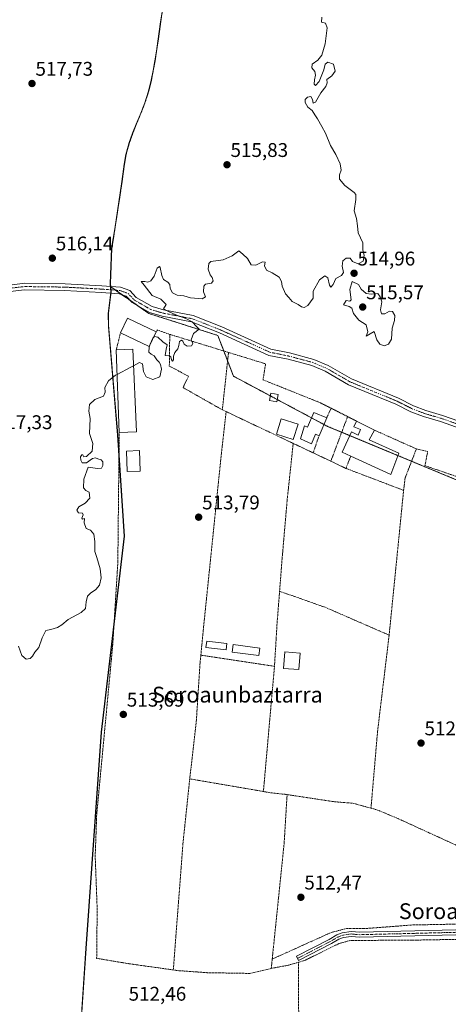
# Model space of a CAD drawing. Units: metres. Extents: x 566314 to 569739, y 4749572 to 4751920.
# Drawn here: x 569176 to 569392, y 4749900 to 4750398 of the extents above; entities that cross this region are included whole.
import ezdxf
from ezdxf.enums import TextEntityAlignment as Align

# ---------------------------------------------------------------- set-up
doc = ezdxf.new("R2010")
doc.units = ezdxf.units.M
doc.header["$MEASUREMENT"] = 0
doc.linetypes.add('TRAZO_Y_PUNTO', pattern=[1, 0.5, -0.25, 0, -0.25])
doc.linetypes.add('TRAZOS', pattern=[0.75, 0.5, -0.25])
for name, color, linetype, lineweight in [('Alambrada', 19, 'TRAZOS', 0), ('Arbolado forestal', 92, 'TRAZOS', 0), ('Arbolado forestal CxS', 92, 'Continuous', 0), ('Camino', 19, 'Continuous', 0), ('Camino Cxs', 19, 'Continuous', 0), ('Camino eje', 39, 'TRAZO_Y_PUNTO', 13), ('Carátula', 7, 'Continuous', 5), ('Curva de nivel normal', 36, 'Continuous', 0), ('Edificación', 1, 'Continuous', 13), ('Edificación Cxs', 1, 'Continuous', 13), ('Edificación ligera', 1, 'Continuous', 0), ('Edificación ligera Cxs', 1, 'Continuous', 0), ('Municipio', 9, 'Continuous', 13), ('Municipio CxS', 142, 'Continuous', 0), ('Pista no pavimentada', 254, 'Continuous', 13), ('Pista no pavimentada Cxs', 254, 'Continuous', 0), ('Pista pavimentada eje', 135, 'TRAZO_Y_PUNTO', 0), ('Prado', 92, 'Continuous', 0), ('Prado CxS', 92, 'Continuous', 0), ('Punto de cota en terreno', 7, 'Continuous', 0), ('Rótulo de punto de cota en terreno', 19, 'Continuous', 0), ('Texto cartográfico', 19, 'Continuous', 0)]:
    doc.layers.add(name, color=color, linetype=linetype, lineweight=lineweight)
doc.styles.add('Arial', font='txt', dxfattribs={"height": 0.2})

# ---------------------------------------------------------------- blocks, each defined once
blk = doc.blocks.new('*U153')
at = {"layer": 'Arbolado forestal CxS', "color": 92, "linetype": 'Continuous', "lineweight": 0}
blk.add_polyline3d([(569247.62, 4750402.38, 516.81), (569246.87, 4750397.44, 516.82), (569246.17, 4750392.48, 516.83), (569245.47, 4750387.52, 516.88), (569244.76, 4750382.57, 516.89), (569243.98, 4750377.62, 516.82), (569243.1, 4750372.71, 516.82), (569242.1, 4750367.82, 516.68), (569240.93, 4750362.96, 516.74), (569239.97, 4750359.67, 516.79), (569238.33, 4750354.94, 516.78), (569236.5, 4750350.28, 516.72), (569234.6, 4750345.64, 516.85), (569232.75, 4750340.98, 516.77), (569231.06, 4750336.28, 516.6), (569229.65, 4750331.49, 516.61), (569229.35, 4750330.22, 516.67), (569228.48, 4750325.3, 516.61), (569227.85, 4750320.34, 516.13), (569227.19, 4750315.37, 515.75), (569226.73, 4750312.41, 515.66), (569225.97, 4750307.47, 515.64), (569225.21, 4750302.53, 515.64), (569224.44, 4750297.59, 515.68), (569223.67, 4750292.65, 515.66), (569222.9, 4750287.71, 515.65), (569222.13, 4750282.77, 515.6), (569221.42, 4750264.84, 515.48), (569221.53, 4750263.23, 515.42), (569221.72, 4750260.64, 515.41), (569220.38, 4750249.85, 515.58), (569220.51, 4750243.23, 515.43), (569225.09, 4750188.31, 514.51), (569228.47, 4750137.11, 514.15), (569216.82, 4750037.95, 513.26), (569209.06, 4749928.43, 512.45), (569205.2, 4749871.58, 511.52)], dxfattribs=at)
blk = doc.blocks.new('5PATER')
at = {"layer": 'Carátula', "linetype": 'Continuous', "lineweight": 5}
h = blk.add_hatch(color=250, dxfattribs=at)
edge = h.paths.add_edge_path()
edge.add_ellipse((0, 0.01), major_axis=(-1.33, -1.34), ratio=0.999422, start_angle=0, end_angle=360)

msp = doc.modelspace()

# ---------------------------------------------------------------- linework, layer by layer
at = {"layer": 'Alambrada', "color": 19, "linetype": 'TRAZOS', "lineweight": 0}
for points in [[(569226.51, 4750240.02, 521.64), (569224.37, 4750231.39, 523.62)], [(569251.42, 4750239.18, 519.3), (569245.21, 4750241.41, 518.3), (569244.52, 4750240.44, 520.02)], [(569251.42, 4750239.18, 519.3), (569251.19, 4750223.18, 520.46), (569260.94, 4750217.94, 520.63), (569258.14, 4750212.26, 523.48), (569278.01, 4750200.98, 516.64)], [(569251.42, 4750239.18, 519.3), (569281.14, 4750230.04, 524.52)], [(569281.14, 4750230.04, 524.52), (569278.01, 4750200.98, 516.64)], [(569281.14, 4750230.04, 524.52), (569299.89, 4750224.26, 530.07), (569298.57, 4750216.18, 517.25), (569327.34, 4750204.66, 514.13), (569333.05, 4750201.77, 515.94)], [(569279.94, 4750200.08, 516.99), (569277.51, 4750178.68, 516.19), (569276.07, 4750164.77, 515.38), (569273.6, 4750140.59, 519.17), (569268.6, 4750091.92, 516.35), (569268.1, 4750086.74, 513.37), (569267.14, 4750076.88, 513.56)], [(569278.01, 4750200.98, 516.64), (569279.94, 4750200.08, 516.99)], [(569279.94, 4750200.08, 516.99), (569308.3, 4750186.66, 514.78), (569313.85, 4750184.02, 514.46)], [(569333.05, 4750201.77, 515.94), (569330.8, 4750196.93, 515.11)], [(569333.05, 4750201.77, 515.94), (569341.35, 4750197.57, 517.45)], [(569341.35, 4750197.57, 517.45), (569332.89, 4750174.99, 514.59)], [(569341.35, 4750197.57, 517.45), (569345.85, 4750195.3, 516.31)], [(569225.85, 4750189.48, 523.77), (569225.15, 4750123.68, 533.86), (569222.58, 4750082.14, 522.94), (569214.46, 4749996.13, 521.73), (569213.71, 4749975.11, 522.72), (569214.71, 4749948.3, 524.22), (569214.44, 4749923.47, 521.86), (569230.89, 4749920.72, 516.7), (569253.21, 4749917.61, 519.59)], [(569355.01, 4750190.67, 525.76), (569376.14, 4750181.23, 517.71)], [(569313.85, 4750184.02, 514.46), (569311.41, 4750161.05, 514.65), (569310.82, 4750155.51, 514.68), (569310.3, 4750149.58, 513.65), (569308.53, 4750129.05, 513.46), (569308.21, 4750125.36, 513.27), (569306.96, 4750109.22, 512.98)], [(569313.85, 4750184.02, 514.46), (569323.96, 4750179.23, 513.9)], [(569326.9, 4750187.92, 515.67), (569323.96, 4750179.23, 513.9)], [(569323.96, 4750179.23, 513.9), (569332.89, 4750174.99, 514.59)], [(569376.14, 4750181.23, 517.71), (569370.42, 4750166.43, 514.13), (569369.69, 4750160.26, 514.64)], [(569376.14, 4750181.23, 517.71), (569381.85, 4750179.86, 526.6), (569380.49, 4750172.75, 522.47), (569414.59, 4750161.02, 519.65)], [(569332.89, 4750174.99, 514.59), (569340.49, 4750171.38, 518.49)], [(569342.98, 4750177.58, 518.2), (569340.49, 4750171.38, 518.49)], [(569340.49, 4750171.38, 518.49), (569369.69, 4750160.26, 514.64)], [(569369.69, 4750160.26, 514.64), (569362.37, 4750086.98, 517.18)], [(569306.96, 4750109.22, 512.98), (569305.62, 4750091.97, 512.9), (569305.21, 4750084.96, 512.89), (569304.38, 4750071.21, 512.75)], [(569306.96, 4750109.22, 512.98), (569330.29, 4750100.99, 513.07), (569362.37, 4750086.98, 517.18)], [(569362.37, 4750086.98, 517.18), (569356.53, 4750038.43, 517.44), (569353.19, 4749999.43, 511.95)], [(569267.14, 4750076.88, 513.56), (569266.7, 4750072.4, 514.24), (569264.85, 4750043.38, 513.7), (569261.53, 4750014.26, 515.14)], [(569267.14, 4750076.88, 513.56), (569304.38, 4750071.21, 512.75)], [(569304.38, 4750071.21, 512.75), (569298.78, 4750007.88, 512.57)], [(569261.53, 4750014.26, 515.14), (569261.39, 4750013.06, 515.55), (569258.15, 4749982.14, 513.38), (569253.21, 4749917.61, 519.59)], [(569261.53, 4750014.26, 515.14), (569298.78, 4750007.88, 512.57)], [(569298.78, 4750007.88, 512.57), (569302.53, 4750007.23, 512.76), (569310.76, 4750006.34, 514.66)], [(569310.76, 4750006.34, 514.66), (569309.28, 4749981.86, 512.64), (569303.24, 4749923.09, 513.79)], [(569310.76, 4750006.34, 514.66), (569334.24, 4750002.74, 512.28), (569344.08, 4750001.94, 512.14), (569353.19, 4749999.43, 511.95)], [(569353.19, 4749999.43, 511.95), (569356.56, 4749998.5, 511.92), (569367.05, 4749994.1, 511.79), (569404.76, 4749976.83, 510.91), (569410.48, 4749974.51, 510.52), (569412.4, 4749973.26, 510.47)], [(569447.96, 4749942.18, 511.49), (569410.25, 4749941.06, 511.31), (569374.08, 4749940.34, 514.21), (569349.92, 4749938.51, 512.59), (569340.76, 4749938.58, 513.3), (569332.72, 4749936.42, 513.58), (569303.24, 4749923.09, 513.79)], [(569543.1, 4749935.18, 508.64), (569530.92, 4749934.96, 508.82), (569497.99, 4749934.31, 509.69), (569470.62, 4749934.41, 513.15), (569433.98, 4749933.88, 510.7), (569404.46, 4749933.22, 511.65), (569374.76, 4749932.67, 518.89), (569342.57, 4749932.51, 513.7), (569337, 4749930.93, 514.08), (569319.57, 4749922.38, 512.72), (569316.47, 4749921.48, 518.6)], [(569303.24, 4749923.09, 513.79), (569302.76, 4749918.38, 512.72)], [(569316.47, 4749921.48, 518.6), (569311.35, 4749919.98, 521.88), (569302.76, 4749918.38, 512.72)], [(569316.47, 4749921.48, 518.6), (569316.67, 4749887.55, 512.73), (569317.64, 4749820.58, 513.97), (569343.23, 4749816.05, 516.25), (569407.62, 4749834.78, 510.63), (569431.71, 4749833.07, 513.11), (569457.98, 4749829.23, 514.16), (569484.67, 4749830.29, 511.69), (569545.01, 4749831.48, 510.75)], [(569253.21, 4749917.61, 519.59), (569255.96, 4749917.22, 519.12), (569270.41, 4749916.21, 520.93), (569291.95, 4749915.84, 513.42), (569302.76, 4749918.38, 512.72)]]:
    msp.add_polyline3d(points, dxfattribs=at)
at = {"layer": 'Arbolado forestal', "color": 92, "linetype": 'TRAZOS', "lineweight": 0}
for points in [[(569221.53, 4750263.23, 515.42), (569221.52, 4750263.37, 515.42), (569221.42, 4750264.84, 515.48), (569222.13, 4750282.77, 515.6), (569222.9, 4750287.71, 515.65), (569223.67, 4750292.65, 515.66), (569224.44, 4750297.59, 515.68), (569225.21, 4750302.53, 515.64), (569225.97, 4750307.47, 515.64), (569226.73, 4750312.41, 515.66), (569227.19, 4750315.37, 515.75), (569227.85, 4750320.34, 516.13), (569228.48, 4750325.3, 516.61), (569229.35, 4750330.22, 516.67), (569229.65, 4750331.49, 516.61), (569231.06, 4750336.28, 516.6), (569232.75, 4750340.98, 516.77), (569234.6, 4750345.64, 516.85), (569236.5, 4750350.28, 516.72), (569238.33, 4750354.94, 516.78), (569239.97, 4750359.67, 516.79), (569240.93, 4750362.96, 516.74), (569242.1, 4750367.82, 516.68), (569243.1, 4750372.71, 516.82), (569243.98, 4750377.63, 516.82), (569244.76, 4750382.58, 516.89), (569245.47, 4750387.52, 516.88), (569246.17, 4750392.48, 516.83), (569246.87, 4750397.44, 516.82), (569247.62, 4750402.38, 516.81)], [(569205.2, 4749871.58, 511.52), (569209.06, 4749928.43, 512.45), (569216.82, 4750037.95, 513.26), (569223.21, 4750092.35, 514.27), (569228.47, 4750137.11, 514.15), (569225.73, 4750178.52, 514.43), (569225.09, 4750188.31, 514.51), (569220.51, 4750243.23, 515.43), (569220.38, 4750249.85, 515.58), (569221.65, 4750260.06, 515.41), (569221.72, 4750260.64, 515.41), (569221.64, 4750261.71, 515.41), (569221.53, 4750263.23, 515.42)], [(569396.3, 4750165.63, 513.23), (569373.73, 4750174.99, 513.68), (569366.84, 4750177.85, 513.67), (569342.45, 4750187.97, 513.85), (569338.38, 4750189.65, 513.78), (569331.25, 4750192.61, 513.77), (569329.36, 4750193.62, 513.81), (569323.15, 4750196.93, 513.88), (569305.75, 4750206.21, 514.11), (569302.34, 4750208.03, 514.11), (569283.65, 4750218, 514.35), (569280.68, 4750225.74, 514.46), (569278.74, 4750230.78, 514.61), (569275.72, 4750238.63, 514.64), (569240.81, 4750249.74, 515.73), (569235.21, 4750253.66, 515.2), (569231.51, 4750256.25, 515.25), (569229.8, 4750257.45, 515.27), (569227.23, 4750259.25, 515.3), (569223.96, 4750261.54, 515.38), (569221.53, 4750263.23, 515.42)]]:
    msp.add_polyline3d(points, dxfattribs=at)
at = {"layer": 'Arbolado forestal CxS', "color": 92, "linetype": 'Continuous', "lineweight": 0}
msp.add_polyline3d([(569396.3, 4750165.63, 513.23), (569331.25, 4750192.61, 513.77), (569283.65, 4750218, 514.35), (569275.72, 4750238.63, 514.64), (569240.81, 4750249.73, 515.73), (569229.8, 4750257.45, 515.27), (569221.53, 4750263.23, 515.42), (569221.42, 4750264.84, 515.48), (569222.13, 4750282.77, 515.6), (569222.9, 4750287.71, 515.65), (569223.67, 4750292.65, 515.66), (569224.44, 4750297.59, 515.68), (569225.21, 4750302.53, 515.64), (569225.97, 4750307.47, 515.64), (569226.73, 4750312.41, 515.66), (569227.19, 4750315.37, 515.75), (569227.85, 4750320.34, 516.13), (569228.48, 4750325.3, 516.61), (569229.35, 4750330.22, 516.67), (569229.65, 4750331.49, 516.61), (569231.06, 4750336.28, 516.6), (569232.75, 4750340.98, 516.77), (569234.6, 4750345.64, 516.85), (569236.5, 4750350.28, 516.72), (569238.33, 4750354.94, 516.78), (569239.97, 4750359.67, 516.79), (569240.93, 4750362.96, 516.74), (569242.1, 4750367.82, 516.68), (569243.1, 4750372.71, 516.82), (569243.98, 4750377.62, 516.82), (569244.76, 4750382.57, 516.89), (569245.47, 4750387.52, 516.88), (569246.17, 4750392.48, 516.83), (569246.87, 4750397.44, 516.82), (569247.62, 4750402.38, 516.81)], dxfattribs=at)
at = {"layer": 'Camino', "color": 19, "linetype": 'Continuous', "lineweight": 0}
msp.add_polyline3d([(569396.15, 4749935.38, 511.63), (569347.49, 4749934.18, 512.55), (569343.19, 4749934.55, 512.57), (569339.3, 4749933.97, 512.59), (569336.96, 4749933.12, 512.58), (569333.26, 4749930.9, 512.49), (569316.59, 4749922.3, 512.43), (569315.45, 4749924.51, 512.5), (569332.05, 4749933.07, 512.54), (569335.88, 4749935.38, 512.55), (569338.69, 4749936.39, 512.55), (569343.11, 4749937.06, 512.55), (569347.57, 4749936.67, 512.51), (569396.09, 4749937.87, 511.64)], dxfattribs=at)
at = {"layer": 'Camino Cxs', "color": 19, "linetype": 'Continuous', "lineweight": 0}
msp.add_polyline3d([(569396.15, 4749935.38, 511.63), (569347.49, 4749934.18, 512.55), (569343.19, 4749934.55, 512.57), (569339.3, 4749933.97, 512.59), (569336.96, 4749933.12, 512.58), (569333.26, 4749930.9, 512.49), (569316.59, 4749922.3, 512.43), (569315.45, 4749924.51, 512.5), (569332.05, 4749933.07, 512.54), (569335.88, 4749935.38, 512.55), (569338.69, 4749936.39, 512.55), (569343.11, 4749937.06, 512.55), (569347.57, 4749936.67, 512.51), (569396.09, 4749937.87, 511.64)], dxfattribs=at)
at = {"layer": 'Camino eje', "color": 39, "linetype": 'TRAZO_Y_PUNTO', "lineweight": 13}
msp.add_polyline3d([(569410.03, 4749936.93, 511.28), (569396.12, 4749936.63, 511.63), (569347.53, 4749935.43, 512.53), (569345.38, 4749935.61, 512.55), (569343.15, 4749935.81, 512.56), (569340.94, 4749935.47, 512.57), (569339, 4749935.18, 512.57), (569337.59, 4749934.68, 512.57), (569336.42, 4749934.25, 512.58), (569334.51, 4749933.1, 512.56), (569332.66, 4749931.99, 512.52), (569316.02, 4749923.41, 512.44)], dxfattribs=at)
at = {"layer": 'Curva de nivel normal', "color": 36, "linetype": 'Continuous', "lineweight": 0}
for points in [[(569243.15, 4750237.56, 515), (569243.68, 4750238.04, 515), (569245.3, 4750237.82, 515), (569247.98, 4750235.44, 515), (569250.18, 4750233.85, 515), (569249.6, 4750231.61, 515), (569249.17, 4750228.51, 515), (569251.1, 4750228.35, 515), (569252.01, 4750227.78, 515), (569252.28, 4750226.26, 515), (569252.88, 4750225.67, 515), (569253.36, 4750226.3, 515), (569253.32, 4750228.19, 515), (569254, 4750230.06, 515), (569255.47, 4750231.88, 515), (569256.08, 4750233.51, 515), (569256.39, 4750235.63, 515), (569257.29, 4750236.32, 515), (569258.06, 4750235.75, 515), (569258.73, 4750234.18, 515), (569260.18, 4750233.23, 515), (569262.48, 4750233.46, 515), (569263.07, 4750234.58, 515), (569262.28, 4750236.43, 515), (569263.43, 4750239.68, 515), (569266.29, 4750241.84, 515), (569264.99, 4750243.24, 515), (569262.76, 4750245.44, 515), (569259.54, 4750247.26, 515), (569254.47, 4750249.08, 515), (569250.72, 4750250.79, 515), (569248.18, 4750252.12, 515), (569249.61, 4750254.31, 515), (569246.85, 4750256.98, 515), (569242.52, 4750258.89, 515), (569238.51, 4750264.07, 515), (569237.02, 4750265.9, 515), (569238.76, 4750265.98, 515), (569240.26, 4750265.54, 515), (569241.91, 4750266.22, 515), (569243.56, 4750268.58, 515), (569245.02, 4750272.66, 515), (569246.15, 4750273.6, 515), (569246.63, 4750273.08, 515), (569247.33, 4750268.88, 515), (569248.26, 4750266.89, 515), (569250.48, 4750265.62, 515), (569251.4, 4750264.44, 515), (569251.67, 4750262.46, 515), (569252.87, 4750260.12, 515), (569255.2, 4750258.99, 515), (569258.56, 4750258.67, 515), (569261.89, 4750257.6, 515), (569267.74, 4750257.23, 515), (569269.51, 4750258.17, 515), (569268.52, 4750260.68, 515), (569268.68, 4750263.63, 515), (569269.52, 4750264.64, 515), (569272.59, 4750265.06, 515), (569273.3, 4750266.21, 515), (569272.91, 4750267.94, 515), (569271.78, 4750269.24, 515), (569270.79, 4750272.09, 515), (569271.17, 4750274.97, 515), (569272.22, 4750276.04, 515), (569278.44, 4750276.84, 515), (569282.94, 4750278.93, 515), (569286.43, 4750281.49, 515), (569288.43, 4750279.68, 515), (569290.7, 4750277.49, 515), (569292.55, 4750274.35, 515), (569294.94, 4750274.16, 515), (569298.37, 4750275.96, 515), (569299.71, 4750275.76, 515), (569299.28, 4750273.87, 515), (569300.33, 4750271.58, 515), (569303.15, 4750270.33, 515), (569306.72, 4750268.12, 515), (569307.92, 4750266.01, 515), (569308.21, 4750263.52, 515), (569309.88, 4750259.72, 515), (569311.6, 4750257.79, 515), (569313.35, 4750255.79, 515), (569316.39, 4750254.28, 515), (569318, 4750253.17, 515), (569319.42, 4750252.72, 515), (569321.3, 4750253.8, 515), (569323.88, 4750257.52, 515), (569324.01, 4750261.01, 515), (569327.23, 4750266.84, 515), (569329.77, 4750268.77, 515), (569331.36, 4750267.82, 515), (569332.13, 4750264.07, 515), (569332.96, 4750263.14, 515), (569334.09, 4750264.49, 515), (569335.43, 4750267.5, 515), (569338.36, 4750268.99, 515), (569339.34, 4750270.5, 515), (569338.54, 4750273.76, 515), (569339.03, 4750276.35, 515), (569340.62, 4750277.77, 515), (569342.61, 4750277.72, 515), (569343.9, 4750276.07, 515), (569346.76, 4750274.86, 515), (569349.27, 4750276.24, 515), (569349.72, 4750279.05, 515), (569349.1, 4750281.91, 515), (569349.01, 4750285.48, 515), (569346.64, 4750290.5, 515), (569346.34, 4750294.16, 515), (569345.91, 4750297.86, 515), (569344.7, 4750301.75, 515), (569345.59, 4750307.34, 515), (569345.5, 4750309.94, 515), (569344.74, 4750311.02, 515), (569340.04, 4750314.5, 515), (569337.24, 4750317.65, 515), (569337.27, 4750319.97, 515), (569338.12, 4750322.18, 515), (569337.62, 4750325.49, 515), (569335.41, 4750330.2, 515), (569332.78, 4750334.7, 515), (569330.26, 4750340.93, 515), (569328.36, 4750344.28, 515), (569326.16, 4750348.28, 515), (569324.78, 4750350.23, 515), (569323.44, 4750352.52, 515), (569321.17, 4750354.18, 515), (569319.94, 4750356.54, 515), (569319.96, 4750358.02, 515), (569321.03, 4750359.19, 515), (569322.71, 4750359.54, 515), (569323.66, 4750357.99, 515), (569323.9, 4750356.23, 515), (569325.14, 4750356.61, 515), (569327.75, 4750361.38, 515), (569330.42, 4750364.65, 515), (569331.02, 4750366.41, 515), (569330.88, 4750368.06, 515), (569333.44, 4750369.99, 515), (569335.05, 4750372.39, 515), (569334.3, 4750375.81, 515), (569331.37, 4750376.89, 515), (569329.99, 4750375.86, 515), (569329.34, 4750372.99, 515), (569327.04, 4750367.12, 515), (569325.14, 4750365.13, 515), (569324.53, 4750365.85, 515), (569324.58, 4750368.01, 515), (569325.19, 4750370.38, 515), (569324.74, 4750372.19, 515), (569323.2, 4750373.98, 515), (569323.38, 4750375.85, 515), (569326.29, 4750377.96, 515), (569328.27, 4750380.52, 515), (569329.98, 4750386.12, 515), (569331.04, 4750394.34, 515), (569330.12, 4750396.63, 515), (569328.1, 4750397.21, 515), (569328.4, 4750399.62, 515)], [(569359.92, 4750233.42, 515), (569362.04, 4750234.2, 515), (569363.58, 4750236.8, 515), (569363.96, 4750242.26, 515), (569365.12, 4750246.26, 515), (569365.33, 4750248.8, 515), (569364.03, 4750250.7, 515), (569362.58, 4750250.84, 515), (569360.23, 4750249.57, 515), (569358.47, 4750249.61, 515), (569358.04, 4750251.52, 515), (569358.67, 4750255.68, 515), (569357.86, 4750258.14, 515), (569356.66, 4750259.87, 515), (569353.28, 4750259.46, 515), (569350.69, 4750259.8, 515), (569348.21, 4750261.97, 515), (569346.92, 4750264.4, 515), (569343.63, 4750266.01, 515), (569342.42, 4750261.95, 515), (569343.14, 4750256.6, 515), (569342.53, 4750256, 515), (569340.66, 4750256.37, 515), (569339.23, 4750254.17, 515), (569342.1, 4750253.22, 515), (569343.48, 4750252.44, 515), (569344.36, 4750249.79, 515), (569347.07, 4750246.36, 515), (569350.7, 4750244.01, 515), (569351.54, 4750240.43, 515), (569350.82, 4750238.22, 515), (569354.88, 4750240.62, 515), (569356.18, 4750236.44, 515), (569357.67, 4750234.2, 515), (569359.92, 4750233.42, 515)], [(569233.04, 4750223.31, 515), (569236.07, 4750225.02, 515), (569237.62, 4750224.22, 515), (569238.11, 4750220.42, 515), (569239.41, 4750217.68, 515), (569242.89, 4750216.39, 515), (569246.32, 4750217.72, 515), (569247.24, 4750221.52, 515), (569246.79, 4750223.89, 515), (569246.05, 4750225.19, 515), (569244.9, 4750226.36, 515), (569243.6, 4750228.38, 515), (569241.99, 4750229.15, 515), (569240.83, 4750230.18, 515), (569240.92, 4750232.74, 515), (569241.55, 4750234.21, 515)], [(569241.55, 4750234.21, 515), (569242.88, 4750237.32, 515), (569243.15, 4750237.56, 515)], [(569224.81, 4750218.93, 515), (569231.78, 4750222.6, 515), (569233.04, 4750223.31, 515)], [(569174.84, 4750081.46, 515), (569176.65, 4750076.76, 515), (569178.84, 4750074.92, 515), (569180.75, 4750075.13, 515), (569181.96, 4750076.29, 515), (569183.18, 4750078.41, 515), (569185.27, 4750080.8, 515), (569186.95, 4750085.7, 515), (569188.74, 4750089.29, 515), (569191.19, 4750089.88, 515), (569194.57, 4750090.84, 515), (569196.9, 4750092.26, 515), (569200.07, 4750094.91, 515), (569206.59, 4750098.47, 515), (569208.77, 4750100.53, 515), (569209.06, 4750103.85, 515), (569209.83, 4750106.66, 515), (569211.28, 4750108.31, 515), (569214, 4750110.06, 515), (569215.85, 4750112.36, 515), (569216.68, 4750116.03, 515), (569216.2, 4750120.59, 515), (569214.48, 4750126.34, 515), (569213.53, 4750129.33, 515), (569213.58, 4750134.38, 515), (569213.01, 4750138.14, 515), (569211.34, 4750140.19, 515), (569209.14, 4750141.02, 515), (569208.13, 4750143.85, 515), (569208.37, 4750145.98, 515), (569207.2, 4750145.73, 515), (569206.95, 4750146.26, 515), (569207.7, 4750147.82, 515), (569207.23, 4750148.64, 515), (569205.22, 4750148.96, 515), (569204.35, 4750150.15, 515), (569205.43, 4750151.98, 515), (569208.65, 4750153.84, 515), (569210.91, 4750156.31, 515), (569210.65, 4750159.35, 515), (569209.05, 4750160.17, 515), (569207.72, 4750161.51, 515), (569207.89, 4750165.85, 515), (569210.13, 4750172.02, 515), (569214.85, 4750171.36, 515), (569216.83, 4750171.48, 515), (569217.53, 4750172.88, 515), (569217.56, 4750174.65, 515), (569216.69, 4750175.69, 515), (569215.03, 4750176.13, 515), (569213.79, 4750176.75, 515), (569212.37, 4750176.42, 515), (569209.23, 4750174.13, 515), (569207.13, 4750174.15, 515), (569206.38, 4750175.5, 515), (569206.34, 4750177.2, 515), (569206.88, 4750178.28, 515), (569207.44, 4750178.3, 515), (569207.97, 4750177.22, 515), (569209.39, 4750177.37, 515), (569212.23, 4750180.15, 515), (569212.43, 4750184.02, 515), (569210.8, 4750189.02, 515), (569211.1, 4750196.69, 515), (569210.48, 4750200.35, 515), (569210.85, 4750203.75, 515), (569213.5, 4750206.25, 515), (569217.89, 4750207.96, 515), (569218.75, 4750209.99, 515), (569218.59, 4750212.35, 515), (569220.44, 4750215.68, 515), (569224.02, 4750218.51, 515), (569224.81, 4750218.93, 515)]]:
    msp.add_polyline3d(points, dxfattribs=at)
at = {"layer": 'Edificación', "color": 1, "linetype": 'Continuous', "lineweight": 13}
for points in [[(569226.51, 4750240.02, 521.64), (569230.01, 4750247.36, 518.92), (569244.52, 4750240.44, 520.02)], [(569244.52, 4750240.44, 520.02), (569241.02, 4750233.1, 520.12), (569226.51, 4750240.02, 521.64)], [(569224.37, 4750231.39, 523.62), (569232.66, 4750231.75, 515.54), (569234.53, 4750189.79, 516.41)], [(569225.85, 4750189.48, 523.77), (569224.37, 4750231.39, 523.62)], [(569306.21, 4750208.83, 522.6), (569305.53, 4750204.99, 517.14), (569301.91, 4750205.65, 517.72), (569302.6, 4750209.48, 522.33), (569306.21, 4750208.83, 522.6)], [(569326.9, 4750187.92, 515.67), (569325.12, 4750188.68, 517.18), (569323.03, 4750183.83, 516.35), (569317.46, 4750186.26, 515.74), (569319.53, 4750192.86, 516.1), (569321.12, 4750192.18, 516.86), (569324.35, 4750199.72, 516.99), (569330.8, 4750196.93, 515.11)], [(569316.35, 4750193.81, 513.96), (569313.86, 4750185.94, 513.99), (569305.33, 4750188.66, 515.73), (569307.84, 4750196.52, 514.04), (569316.35, 4750193.81, 513.96)], [(569330.8, 4750196.93, 515.11), (569326.9, 4750187.92, 515.67)], [(569342.98, 4750177.58, 518.2), (569338.69, 4750179.55, 514.91), (569343.26, 4750189.79, 516.82), (569346.78, 4750188.18, 517.66), (569347.81, 4750190.98, 517.68), (569344.57, 4750192.34, 517.18), (569345.85, 4750195.3, 516.31)], [(569345.85, 4750195.3, 516.31), (569355.01, 4750190.67, 525.76)], [(569234.53, 4750189.79, 516.41), (569225.85, 4750189.48, 523.77)], [(569355.01, 4750190.67, 525.76), (569352.3, 4750185.86, 516.88), (569367.3, 4750179.06, 516.6), (569363.21, 4750168.26, 516.5), (569342.98, 4750177.58, 518.2)], [(569236.37, 4750169.98, 514.57), (569229.92, 4750169.76, 527.26), (569229.57, 4750180.15, 514.45), (569236.04, 4750180.35, 514.59), (569236.37, 4750169.98, 514.57)], [(569317.37, 4750077.86, 512.97), (569316.67, 4750069.54, 513.09), (569308.87, 4750070.19, 513.78), (569309.57, 4750078.52, 516.92), (569317.37, 4750077.86, 512.97)]]:
    msp.add_polyline3d(points, dxfattribs=at)
at = {"layer": 'Edificación Cxs', "color": 1, "linetype": 'Continuous', "lineweight": 13}
for points in [[(569244.52, 4750240.44, 520.02), (569241.02, 4750233.1, 520.12), (569226.51, 4750240.02, 521.64), (569230.01, 4750247.36, 518.92), (569244.52, 4750240.44, 520.02)], [(569234.53, 4750189.79, 516.41), (569225.85, 4750189.48, 523.77), (569224.37, 4750231.39, 523.62), (569232.66, 4750231.75, 515.54), (569234.53, 4750189.79, 516.41)], [(569306.21, 4750208.83, 522.6), (569305.53, 4750204.99, 517.15), (569301.91, 4750205.65, 517.72), (569302.6, 4750209.48, 522.33), (569306.21, 4750208.83, 522.6)], [(569330.8, 4750196.93, 515.11), (569326.9, 4750187.92, 515.67), (569325.12, 4750188.68, 517.18), (569323.03, 4750183.83, 516.35), (569317.46, 4750186.26, 515.74), (569319.53, 4750192.86, 516.1), (569321.12, 4750192.18, 516.86), (569324.35, 4750199.72, 516.99), (569330.8, 4750196.93, 515.11)], [(569316.35, 4750193.81, 513.96), (569313.86, 4750185.94, 513.99), (569305.33, 4750188.66, 515.73), (569307.84, 4750196.52, 514.04), (569316.35, 4750193.81, 513.96)], [(569355.01, 4750190.67, 525.76), (569352.3, 4750185.86, 516.88), (569367.3, 4750179.06, 516.6), (569363.21, 4750168.26, 516.5), (569342.98, 4750177.58, 518.2), (569338.69, 4750179.55, 514.91), (569343.26, 4750189.79, 516.82), (569346.78, 4750188.18, 517.66), (569347.81, 4750190.98, 517.68), (569344.57, 4750192.34, 517.18), (569345.85, 4750195.3, 516.31), (569355.01, 4750190.67, 525.76)], [(569236.37, 4750169.98, 514.57), (569229.92, 4750169.76, 527.26), (569229.57, 4750180.15, 514.45), (569236.04, 4750180.35, 514.59), (569236.37, 4750169.98, 514.57)], [(569317.37, 4750077.86, 512.97), (569316.67, 4750069.54, 513.09), (569308.87, 4750070.19, 513.78), (569309.57, 4750078.52, 516.92), (569317.37, 4750077.86, 512.97)]]:
    msp.add_polyline3d(points, close=True, dxfattribs=at)
at = {"layer": 'Edificación ligera', "color": 1, "linetype": 'Continuous', "lineweight": 0}
for points in [[(569280.32, 4750082.72, 514.01), (569279.92, 4750079.48, 513.07), (569269.69, 4750080.73, 513.61), (569270.1, 4750083.98, 514.93), (569280.32, 4750082.72, 514.01)], [(569297.03, 4750080.42, 512.96), (569296.53, 4750076.65, 513.52), (569283.01, 4750078.44, 513.19), (569283.51, 4750082.22, 513.04), (569297.03, 4750080.42, 512.96)]]:
    msp.add_polyline3d(points, dxfattribs=at)
at = {"layer": 'Edificación ligera Cxs', "color": 1, "linetype": 'Continuous', "lineweight": 0}
for points in [[(569280.32, 4750082.72, 514.01), (569279.92, 4750079.48, 513.07), (569269.69, 4750080.73, 513.61), (569270.1, 4750083.98, 514.93), (569280.32, 4750082.72, 514.01)], [(569297.03, 4750080.42, 512.96), (569296.53, 4750076.65, 513.52), (569283.01, 4750078.44, 513.19), (569283.51, 4750082.22, 513.04), (569297.03, 4750080.42, 512.96)]]:
    msp.add_polyline3d(points, close=True, dxfattribs=at)
at = {"layer": 'Municipio', "color": 9, "linetype": 'Continuous', "lineweight": 13}
msp.add_polyline3d([(569247.53, 4750402.34, 516.82), (569246.78, 4750397.39, 516.82), (569246.08, 4750392.43, 516.84), (569245.38, 4750387.47, 516.89), (569244.66, 4750382.52, 516.89), (569243.88, 4750377.58, 516.82), (569243.01, 4750372.66, 516.82), (569242, 4750367.76, 516.68), (569240.83, 4750362.9, 516.74), (569239.88, 4750359.61, 516.79), (569238.24, 4750354.89, 516.78), (569236.41, 4750350.22, 516.72), (569234.51, 4750345.58, 516.85), (569232.65, 4750340.93, 516.76), (569230.96, 4750336.22, 516.6), (569229.56, 4750331.43, 516.62), (569229.26, 4750330.17, 516.68), (569228.38, 4750325.25, 516.61), (569227.75, 4750320.28, 516.12), (569227.09, 4750315.32, 515.74), (569223.57, 4750292.59, 515.65), (569222.03, 4750282.71, 515.6), (569221.32, 4750264.79, 515.48), (569221.62, 4750260.58, 515.41), (569220.28, 4750249.79, 515.58), (569220.41, 4750243.17, 515.44), (569224.99, 4750188.26, 514.5), (569228.37, 4750137.05, 514.15), (569216.73, 4750037.9, 513.25), (569208.97, 4749928.37, 512.44), (569206.54, 4749892.6, 512.31)], dxfattribs=at)
msp.add_polyline3d([(569247.53, 4750402.34, 516.82), (569246.78, 4750397.39, 516.82), (569246.08, 4750392.43, 516.84), (569245.38, 4750387.47, 516.89), (569244.66, 4750382.52, 516.89), (569243.88, 4750377.58, 516.82), (569243.01, 4750372.66, 516.82), (569242, 4750367.76, 516.68), (569240.83, 4750362.9, 516.74), (569239.88, 4750359.61, 516.79), (569238.24, 4750354.89, 516.78), (569236.41, 4750350.22, 516.72), (569234.51, 4750345.58, 516.85), (569232.65, 4750340.93, 516.76), (569230.96, 4750336.22, 516.6), (569229.56, 4750331.43, 516.62), (569229.26, 4750330.17, 516.68), (569228.38, 4750325.25, 516.61), (569227.75, 4750320.28, 516.12), (569227.09, 4750315.32, 515.74), (569223.57, 4750292.59, 515.65), (569222.03, 4750282.71, 515.6), (569221.32, 4750264.79, 515.48), (569221.62, 4750260.58, 515.41), (569220.28, 4750249.79, 515.58), (569220.41, 4750243.17, 515.44), (569224.99, 4750188.26, 514.5), (569228.37, 4750137.05, 514.15), (569216.73, 4750037.9, 513.25), (569208.97, 4749928.37, 512.44), (569206.54, 4749892.6, 512.31)], dxfattribs=at)
at = {"layer": 'Municipio CxS', "color": 142, "linetype": 'Continuous', "lineweight": 0}
for points in [[(569206.54, 4749892.6, 512.31), (569208.97, 4749928.37, 512.44), (569216.73, 4750037.9, 513.25), (569228.37, 4750137.05, 514.15), (569224.99, 4750188.26, 514.5), (569220.41, 4750243.17, 515.44), (569220.28, 4750249.79, 515.58), (569221.62, 4750260.58, 515.41), (569221.32, 4750264.79, 515.48), (569222.03, 4750282.71, 515.6), (569223.57, 4750292.59, 515.65), (569227.09, 4750315.32, 515.74), (569227.75, 4750320.28, 516.12), (569228.38, 4750325.25, 516.61), (569229.26, 4750330.17, 516.68), (569229.56, 4750331.43, 516.62), (569230.96, 4750336.22, 516.6), (569232.65, 4750340.93, 516.76), (569234.51, 4750345.58, 516.85), (569236.41, 4750350.22, 516.72), (569238.24, 4750354.89, 516.78), (569239.88, 4750359.61, 516.79), (569240.83, 4750362.9, 516.74), (569242, 4750367.76, 516.68), (569243.01, 4750372.66, 516.82), (569243.88, 4750377.58, 516.82), (569244.66, 4750382.52, 516.89), (569245.38, 4750387.47, 516.89), (569246.08, 4750392.43, 516.84), (569246.78, 4750397.39, 516.82), (569247.53, 4750402.34, 516.82)], [(569247.53, 4750402.34, 516.82), (569246.78, 4750397.39, 516.82), (569246.08, 4750392.43, 516.84), (569245.38, 4750387.47, 516.89), (569244.66, 4750382.52, 516.89), (569243.88, 4750377.58, 516.82), (569243.01, 4750372.66, 516.82), (569242, 4750367.76, 516.68), (569240.83, 4750362.9, 516.74), (569239.88, 4750359.61, 516.79), (569238.24, 4750354.89, 516.78), (569236.41, 4750350.22, 516.72), (569234.51, 4750345.58, 516.85), (569232.65, 4750340.93, 516.76), (569230.96, 4750336.22, 516.6), (569229.56, 4750331.43, 516.62), (569229.26, 4750330.17, 516.68), (569228.38, 4750325.25, 516.61), (569227.75, 4750320.28, 516.12), (569227.09, 4750315.32, 515.74), (569223.57, 4750292.59, 515.65), (569222.03, 4750282.71, 515.6), (569221.32, 4750264.79, 515.48), (569221.62, 4750260.58, 515.41), (569220.28, 4750249.79, 515.58), (569220.41, 4750243.17, 515.44), (569224.99, 4750188.26, 514.5), (569228.37, 4750137.05, 514.15), (569216.73, 4750037.9, 513.25), (569208.97, 4749928.37, 512.44), (569206.54, 4749892.6, 512.31)], [(569206.54, 4749892.6, 512.31), (569208.97, 4749928.37, 512.44), (569216.73, 4750037.9, 513.25), (569228.37, 4750137.05, 514.15), (569224.99, 4750188.26, 514.5), (569220.41, 4750243.17, 515.44), (569220.28, 4750249.79, 515.58), (569221.62, 4750260.58, 515.41), (569221.32, 4750264.79, 515.48), (569222.03, 4750282.71, 515.6), (569223.57, 4750292.59, 515.65), (569227.09, 4750315.32, 515.74), (569227.75, 4750320.28, 516.12), (569228.38, 4750325.25, 516.61), (569229.26, 4750330.16, 516.68), (569229.56, 4750331.43, 516.62), (569230.96, 4750336.22, 516.6), (569232.65, 4750340.93, 516.76), (569234.51, 4750345.58, 516.85), (569236.41, 4750350.22, 516.72), (569238.24, 4750354.89, 516.78), (569239.88, 4750359.61, 516.79), (569240.83, 4750362.9, 516.74), (569242, 4750367.76, 516.68), (569243.01, 4750372.66, 516.82), (569243.88, 4750377.58, 516.82), (569244.66, 4750382.52, 516.89), (569245.38, 4750387.47, 516.89), (569246.08, 4750392.43, 516.84), (569246.78, 4750397.39, 516.82), (569247.53, 4750402.34, 516.82)], [(569247.53, 4750402.34, 516.82), (569246.78, 4750397.39, 516.82), (569246.08, 4750392.43, 516.84), (569245.38, 4750387.47, 516.89), (569244.66, 4750382.52, 516.89), (569243.88, 4750377.58, 516.82), (569243.01, 4750372.66, 516.82), (569242, 4750367.76, 516.68), (569240.83, 4750362.9, 516.74), (569239.88, 4750359.61, 516.79), (569238.24, 4750354.89, 516.78), (569236.41, 4750350.22, 516.72), (569234.51, 4750345.58, 516.85), (569232.65, 4750340.93, 516.76), (569230.96, 4750336.22, 516.6), (569229.56, 4750331.43, 516.62), (569229.26, 4750330.16, 516.68), (569228.38, 4750325.25, 516.61), (569227.75, 4750320.28, 516.12), (569227.09, 4750315.32, 515.74), (569223.57, 4750292.59, 515.65), (569222.03, 4750282.71, 515.6), (569221.32, 4750264.79, 515.48), (569221.62, 4750260.58, 515.41), (569220.28, 4750249.79, 515.58), (569220.41, 4750243.17, 515.44), (569224.99, 4750188.26, 514.5), (569228.37, 4750137.05, 514.15), (569216.73, 4750037.9, 513.25), (569208.97, 4749928.37, 512.44), (569206.54, 4749892.6, 512.31)]]:
    msp.add_polyline3d(points, dxfattribs=at)
at = {"layer": 'Pista no pavimentada', "color": 254, "linetype": 'Continuous', "lineweight": 13}
for points in [[(569163.86, 4750263.31, 516.91), (569178.05, 4750265.01, 516.32), (569198.47, 4750264.73, 516.02), (569217.14, 4750263.71, 515.58), (569226.5, 4750262.99, 515.36), (569231.3, 4750261.31, 515.29), (569234.5, 4750257.87, 515.21), (569242.54, 4750253.23, 515.12), (569248.3, 4750251.55, 515.17), (569263.3, 4750248.67, 514.89), (569277.78, 4750242.91, 514.77), (569302.62, 4750231.71, 514.47), (569312.06, 4750229.79, 514.36), (569324.26, 4750226.51, 514.31), (569331.54, 4750223.47, 514.47), (569343.26, 4750216.67, 514.44), (569367.18, 4750206.83, 514.2), (569374.62, 4750203.07, 513.99), (569380.86, 4750200.67, 513.99), (569389.34, 4750198.19, 513.93), (569410.19, 4750190.85, 513.4)], [(569409.26, 4750187.69, 513.32), (569388.41, 4750195.03, 513.87), (569379.8, 4750197.54, 513.94), (569373.28, 4750200.05, 513.95), (569365.81, 4750203.83, 514.08), (569341.8, 4750213.71, 514.25), (569330.07, 4750220.51, 514.3), (569323.19, 4750223.38, 514.29), (569311.3, 4750226.58, 514.31), (569301.6, 4750228.55, 514.41), (569276.49, 4750239.88, 514.66), (569262.37, 4750245.49, 515.01), (569247.53, 4750248.34, 515.58), (569241.24, 4750250.18, 515.65), (569232.43, 4750255.26, 515.24), (569229.44, 4750258.47, 515.27), (569225.82, 4750259.74, 515.33), (569216.89, 4750260.43, 515.57), (569198.21, 4750261.44, 516.06), (569177.79, 4750261.73, 516.38), (569163.61, 4750260.03, 516.97)]]:
    msp.add_polyline3d(points, dxfattribs=at)
at = {"layer": 'Pista no pavimentada Cxs', "color": 254, "linetype": 'Continuous', "lineweight": 0}
for points in [[(569163.86, 4750263.31, 516.91), (569178.05, 4750265.01, 516.32), (569198.47, 4750264.73, 516.02), (569217.14, 4750263.71, 515.58), (569226.5, 4750262.99, 515.36), (569231.3, 4750261.31, 515.29), (569234.5, 4750257.87, 515.21), (569242.54, 4750253.23, 515.12), (569248.3, 4750251.55, 515.17), (569263.3, 4750248.67, 514.89), (569277.78, 4750242.91, 514.77), (569302.62, 4750231.71, 514.47), (569312.06, 4750229.79, 514.36), (569324.26, 4750226.51, 514.31), (569331.54, 4750223.47, 514.47), (569343.26, 4750216.67, 514.44), (569367.18, 4750206.83, 514.2), (569374.62, 4750203.07, 513.99), (569380.86, 4750200.67, 513.99), (569389.34, 4750198.19, 513.93), (569410.19, 4750190.85, 513.4)], [(569409.26, 4750187.69, 513.32), (569388.41, 4750195.03, 513.87), (569379.8, 4750197.54, 513.94), (569373.28, 4750200.05, 513.95), (569365.81, 4750203.83, 514.08), (569341.8, 4750213.71, 514.25), (569330.07, 4750220.51, 514.3), (569323.19, 4750223.38, 514.29), (569311.3, 4750226.58, 514.31), (569301.6, 4750228.55, 514.41), (569276.49, 4750239.88, 514.66), (569262.37, 4750245.49, 515.01), (569247.53, 4750248.34, 515.58), (569241.24, 4750250.18, 515.65), (569232.43, 4750255.26, 515.24), (569229.44, 4750258.47, 515.27), (569225.82, 4750259.74, 515.33), (569216.89, 4750260.43, 515.57), (569198.21, 4750261.44, 516.06), (569177.79, 4750261.73, 516.38), (569163.61, 4750260.03, 516.97)]]:
    msp.add_polyline3d(points, dxfattribs=at)
at = {"layer": 'Pista pavimentada eje', "color": 135, "linetype": 'TRAZO_Y_PUNTO', "lineweight": 0}
msp.add_polyline3d([(569163.74, 4750261.67, 516.94), (569177.92, 4750263.37, 516.37), (569188.13, 4750263.23, 516.24), (569198.34, 4750263.09, 516.08), (569207.68, 4750262.58, 515.76), (569217.02, 4750262.07, 515.58), (569226.16, 4750261.37, 515.34), (569230.37, 4750259.89, 515.28), (569233.47, 4750256.57, 515.23), (569241.89, 4750251.71, 515.38), (569245.04, 4750250.79, 515.43), (569247.92, 4750249.95, 515.37), (569262.84, 4750247.08, 514.94), (569270.08, 4750244.2, 514.82), (569277.14, 4750241.4, 514.72), (569289.56, 4750235.8, 514.55), (569302.11, 4750230.13, 514.44), (569311.68, 4750228.19, 514.34), (569323.73, 4750224.95, 514.31), (569330.81, 4750221.99, 514.38), (569336.67, 4750218.59, 514.26), (569342.53, 4750215.19, 514.33), (569366.5, 4750205.33, 514.15), (569370.22, 4750203.45, 514.02), (569373.95, 4750201.56, 513.97), (569380.33, 4750199.11, 513.97), (569384.64, 4750197.85, 513.94), (569388.88, 4750196.61, 513.9), (569409.73, 4750189.27, 513.35)], dxfattribs=at)
at = {"layer": 'Prado', "color": 92, "linetype": 'Continuous', "lineweight": 0}
for points in [[(569205.2, 4749871.58, 511.52), (569209.06, 4749928.43, 512.45), (569216.82, 4750037.95, 513.26), (569223.21, 4750092.35, 514.27), (569228.47, 4750137.11, 514.15), (569225.73, 4750178.52, 514.43), (569225.09, 4750188.31, 514.51), (569220.51, 4750243.23, 515.43), (569220.38, 4750249.85, 515.58), (569221.65, 4750260.06, 515.41), (569221.72, 4750260.64, 515.41), (569221.64, 4750261.71, 515.41), (569221.53, 4750263.23, 515.42)], [(569396.3, 4750165.63, 513.23), (569373.73, 4750174.99, 513.68), (569366.84, 4750177.85, 513.67), (569342.45, 4750187.97, 513.85), (569338.38, 4750189.65, 513.78), (569331.25, 4750192.61, 513.77), (569329.36, 4750193.62, 513.81), (569323.15, 4750196.93, 513.88), (569305.75, 4750206.21, 514.11), (569302.34, 4750208.03, 514.11), (569283.65, 4750218, 514.35), (569280.68, 4750225.74, 514.46), (569278.74, 4750230.78, 514.61), (569275.72, 4750238.63, 514.64), (569240.81, 4750249.74, 515.73), (569235.21, 4750253.66, 515.2), (569231.51, 4750256.25, 515.25), (569229.8, 4750257.45, 515.27), (569227.23, 4750259.25, 515.3), (569223.96, 4750261.54, 515.38), (569221.53, 4750263.23, 515.42)]]:
    msp.add_polyline3d(points, dxfattribs=at)
at = {"layer": 'Prado CxS', "color": 92, "linetype": 'Continuous', "lineweight": 0}
msp.add_polyline3d([(569205.2, 4749871.58, 511.52), (569209.06, 4749928.43, 512.45), (569216.82, 4750037.95, 513.26), (569228.47, 4750137.11, 514.15), (569225.09, 4750188.31, 514.51), (569220.51, 4750243.23, 515.43), (569220.38, 4750249.85, 515.58), (569221.72, 4750260.64, 515.41), (569221.53, 4750263.23, 515.42), (569229.8, 4750257.45, 515.27), (569240.81, 4750249.73, 515.73), (569275.72, 4750238.63, 514.64), (569283.65, 4750218, 514.35), (569331.25, 4750192.61, 513.77), (569396.3, 4750165.63, 513.23)], dxfattribs=at)

# ---------------------------------------------------------------- block references
at = {"layer": 'Arbolado forestal CxS', "color": 92, "linetype": 'Continuous', "lineweight": 0}
msp.add_blockref('*U153', (0, 0), dxfattribs=at)
at = {"layer": 'Punto de cota en terreno', "linetype": 'Continuous', "lineweight": 0}
for p in [(569181.74, 4750366.09, 517.73), (569280.38, 4750324.99, 515.83), (569192.02, 4750277.72, 516.14), (569344.64, 4750270.08, 514.96), (569349, 4750253, 515.57), (569266.03, 4750146.68, 513.79), (569227.93, 4750046.88, 513.69), (569378.5, 4750032.37, 512.42), (569317.73, 4749954.35, 512.47)]:
    msp.add_blockref('5PATER', p, dxfattribs=at)

# ---------------------------------------------------------------- texts
at = {"layer": 'Rótulo de punto de cota en terreno', "color": 19, "linetype": 'Continuous', "lineweight": 0, "style": 'Arial'}
for s, p in [('517,73', (569183.5, 4750367.85)), ('515,83', (569282.14, 4750326.75)), ('516,14', (569193.78, 4750279.48)), ('514,96', (569346.4, 4750271.84)), ('515,57', (569350.76, 4750254.76)), ('517,33', (569162.96, 4750189.04)), ('513,79', (569267.79, 4750148.44)), ('513,69', (569229.69, 4750048.64)), ('512,42', (569380.26, 4750034.13)), ('512,47', (569319.49, 4749956.11)), ('512,46', (569230.6, 4749899.86))]:
    msp.add_text(s, height=7, dxfattribs=at).set_placement(p, align=Align.BOTTOM_LEFT)
at = {"layer": 'Texto cartográfico', "color": 19, "linetype": 'Continuous', "lineweight": 0, "style": 'Arial'}
for s, p in [('Soroaunbaztarra', (569285.64, 4750056.89)), ('Soroaunburuko Bidea', (569423.19, 4749947.32))]:
    msp.add_text(s, height=8, dxfattribs=at).set_placement(p, align=Align.MIDDLE_CENTER)

doc.saveas('drawing.dxf')
